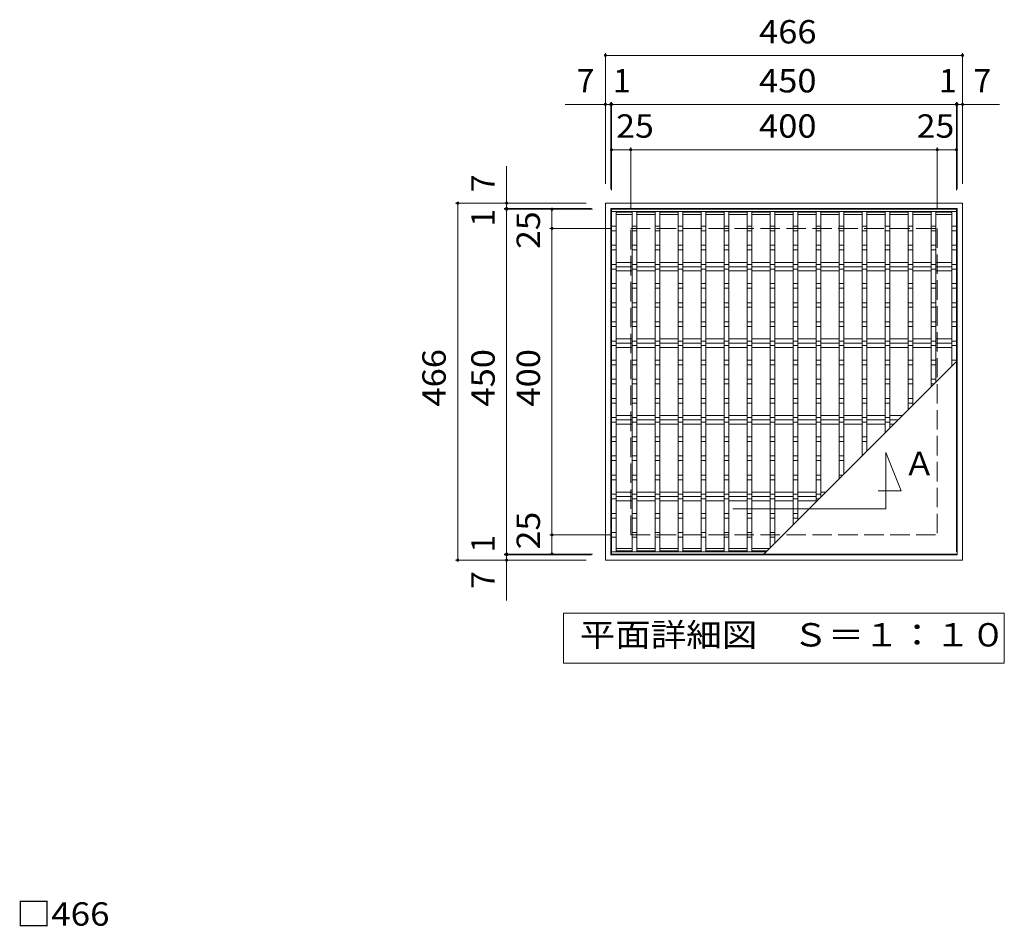
# Model space of a CAD drawing. Units: millimetres. Extents: x -1305 to 1407, y -1377 to 1187.
# Drawn here: x -1302 to -17, y 4 to 1187 of the extents above; entities that cross this region are included whole.
import ezdxf

# ---------------------------------------------------------------- set-up
doc = ezdxf.new("R2010")
doc.units = ezdxf.units.MM
doc.header["$LTSCALE"] = 10
doc.linetypes.add('JWW_DASHED3', pattern=[3.386667, 2.54, -0.846667])
for name, color, linetype in [('C-1', 7, 'Continuous'), ('C-2', 7, 'Continuous'), ('C-4', 7, 'Continuous'), ('C-5', 7, 'Continuous'), ('C-6', 7, 'Continuous'), ('D-4', 7, 'Continuous')]:
    doc.layers.add(name, color=color, linetype=linetype)
doc.styles.add('ＭＳ ゴシック', font='txt', dxfattribs={"height": 1})

msp = doc.modelspace()

# ---------------------------------------------------------------- linework, layer by layer
at = {"layer": 'C-1', "color": 2, "linetype": 'Continuous', "lineweight": 9}
for p, q in [((-537.4, 481.7), (-537.4, 947.7)), ((-537.4, 947.7), (-71.4, 947.7)), ((-530.4, 488.7), (-530.4, 940.7)), ((-530.4, 940.7), (-78.4, 940.7)), ((-78.4, 940.7), (-78.4, 488.7)), ((-71.4, 947.7), (-71.4, 481.7)), ((-78.4, 488.7), (-530.4, 488.7)), ((-71.4, 481.7), (-537.4, 481.7))]:
    msp.add_line(p, q, dxfattribs=at)
at = {"layer": 'C-1', "color": 2, "linetype": 'JWW_DASHED3', "lineweight": 9}
for p, q in [((-504.4, 514.7), (-504.4, 914.7)), ((-504.4, 914.7), (-104.4, 914.7)), ((-104.4, 914.7), (-104.4, 514.7)), ((-504.4, 514.7), (-104.4, 514.7))]:
    msp.add_line(p, q, dxfattribs=at)
at = {"layer": 'C-2', "color": 3, "linetype": 'Continuous', "lineweight": 9}
for p, q in [((-529.4, 939.7), (-79.4, 939.7)), ((-529.4, 939.7), (-529.4, 936.7)), ((-79.4, 939.7), (-79.4, 936.7)), ((-529.4, 936.7), (-79.4, 936.7)), ((-529.4, 936.7), (-529.4, 492.7)), ((-523.4, 936.7), (-523.4, 492.7)), ((-502.4, 935.7), (-523.4, 935.7)), ((-502.4, 932.7), (-523.4, 932.7)), ((-502.4, 936.7), (-502.4, 492.7)), ((-496.4, 936.7), (-496.4, 492.7)), ((-472.4, 935.7), (-496.4, 935.7)), ((-472.4, 932.7), (-496.4, 932.7)), ((-472.4, 936.7), (-472.4, 492.7)), ((-466.4, 936.7), (-466.4, 492.7)), ((-442.4, 935.7), (-466.4, 935.7)), ((-442.4, 932.7), (-466.4, 932.7)), ((-442.4, 936.7), (-442.4, 492.7)), ((-436.4, 936.7), (-436.4, 492.7)), ((-412.4, 935.7), (-436.4, 935.7)), ((-412.4, 932.7), (-436.4, 932.7)), ((-412.4, 936.7), (-412.4, 492.7)), ((-406.4, 936.7), (-406.4, 492.7)), ((-382.4, 935.7), (-406.4, 935.7)), ((-382.4, 932.7), (-406.4, 932.7)), ((-382.4, 936.7), (-382.4, 492.7)), ((-376.4, 936.7), (-376.4, 492.7)), ((-352.4, 935.7), (-376.4, 935.7)), ((-352.4, 932.7), (-376.4, 932.7)), ((-352.4, 936.7), (-352.4, 492.7)), ((-346.4, 936.7), (-346.4, 492.7)), ((-322.4, 935.7), (-346.4, 935.7)), ((-322.4, 932.7), (-346.4, 932.7)), ((-322.4, 936.7), (-322.4, 498.1)), ((-316.4, 936.7), (-316.4, 504.1)), ((-292.4, 935.7), (-316.4, 935.7)), ((-292.4, 932.7), (-316.4, 932.7)), ((-292.4, 936.7), (-292.4, 528.1)), ((-286.4, 936.7), (-286.4, 534.1)), ((-262.4, 935.7), (-286.4, 935.7)), ((-262.4, 932.7), (-286.4, 932.7)), ((-262.4, 936.7), (-262.4, 558.1)), ((-256.4, 936.7), (-256.4, 564.1)), ((-232.4, 935.7), (-256.4, 935.7)), ((-232.4, 932.7), (-256.4, 932.7)), ((-232.4, 936.7), (-232.4, 588.1)), ((-226.4, 936.7), (-226.4, 594.1)), ((-202.4, 935.7), (-226.4, 935.7)), ((-202.4, 932.7), (-226.4, 932.7)), ((-202.4, 936.7), (-202.4, 618.1)), ((-196.4, 936.7), (-196.4, 624.1)), ((-172.4, 935.7), (-196.4, 935.7)), ((-172.4, 932.7), (-196.4, 932.7)), ((-172.4, 936.7), (-172.4, 648.1)), ((-166.4, 936.7), (-166.4, 654.1)), ((-142.4, 935.7), (-166.4, 935.7)), ((-142.4, 932.7), (-166.4, 932.7)), ((-142.4, 936.7), (-142.4, 678.1)), ((-136.4, 936.7), (-136.4, 684.1)), ((-112.4, 935.7), (-136.4, 935.7)), ((-112.4, 932.7), (-136.4, 932.7)), ((-112.4, 936.7), (-112.4, 708.1)), ((-106.4, 936.7), (-106.4, 714.1)), ((-85.4, 935.7), (-106.4, 935.7)), ((-85.4, 932.7), (-106.4, 932.7)), ((-85.4, 735.1), (-85.4, 936.7)), ((-79.4, 492.7), (-79.4, 936.7)), ((-529.4, 917.7), (-523.4, 917.7)), ((-502.4, 917.7), (-496.4, 917.7)), ((-472.4, 917.7), (-466.4, 917.7)), ((-442.4, 917.7), (-436.4, 917.7)), ((-412.4, 917.7), (-406.4, 917.7)), ((-382.4, 917.7), (-376.4, 917.7)), ((-352.4, 917.7), (-346.4, 917.7)), ((-322.4, 917.7), (-316.4, 917.7)), ((-292.4, 917.7), (-286.4, 917.7)), ((-262.4, 917.7), (-256.4, 917.7)), ((-232.4, 917.7), (-226.4, 917.7)), ((-202.4, 917.7), (-196.4, 917.7)), ((-172.4, 917.7), (-166.4, 917.7)), ((-142.4, 917.7), (-136.4, 917.7)), ((-112.4, 917.7), (-106.4, 917.7)), ((-85.4, 917.7), (-79.4, 917.7)), ((-529.4, 911.7), (-523.4, 911.7)), ((-502.4, 911.7), (-496.4, 911.7)), ((-472.4, 911.7), (-466.4, 911.7)), ((-442.4, 911.7), (-436.4, 911.7)), ((-412.4, 911.7), (-406.4, 911.7)), ((-382.4, 911.7), (-376.4, 911.7)), ((-352.4, 911.7), (-346.4, 911.7)), ((-322.4, 911.7), (-316.4, 911.7)), ((-292.4, 911.7), (-286.4, 911.7)), ((-262.4, 911.7), (-256.4, 911.7)), ((-232.4, 911.7), (-226.4, 911.7)), ((-202.4, 911.7), (-196.4, 911.7)), ((-172.4, 911.7), (-166.4, 911.7)), ((-142.4, 911.7), (-136.4, 911.7)), ((-112.4, 911.7), (-106.4, 911.7)), ((-85.4, 911.7), (-79.4, 911.7)), ((-529.4, 892.7), (-523.4, 892.7)), ((-529.4, 886.7), (-523.4, 886.7)), ((-502.4, 892.7), (-496.4, 892.7)), ((-502.4, 886.7), (-496.4, 886.7)), ((-472.4, 892.7), (-466.4, 892.7)), ((-472.4, 886.7), (-466.4, 886.7)), ((-442.4, 892.7), (-436.4, 892.7)), ((-442.4, 886.7), (-436.4, 886.7)), ((-412.4, 892.7), (-406.4, 892.7)), ((-412.4, 886.7), (-406.4, 886.7)), ((-382.4, 892.7), (-376.4, 892.7)), ((-382.4, 886.7), (-376.4, 886.7)), ((-352.4, 892.7), (-346.4, 892.7)), ((-352.4, 886.7), (-346.4, 886.7)), ((-322.4, 892.7), (-316.4, 892.7)), ((-322.4, 886.7), (-316.4, 886.7)), ((-292.4, 892.7), (-286.4, 892.7)), ((-292.4, 886.7), (-286.4, 886.7)), ((-262.4, 892.7), (-256.4, 892.7)), ((-262.4, 886.7), (-256.4, 886.7)), ((-232.4, 892.7), (-226.4, 892.7)), ((-232.4, 886.7), (-226.4, 886.7)), ((-202.4, 892.7), (-196.4, 892.7)), ((-202.4, 886.7), (-196.4, 886.7)), ((-172.4, 892.7), (-166.4, 892.7)), ((-172.4, 886.7), (-166.4, 886.7)), ((-142.4, 892.7), (-136.4, 892.7)), ((-142.4, 886.7), (-136.4, 886.7)), ((-112.4, 892.7), (-106.4, 892.7)), ((-112.4, 886.7), (-106.4, 886.7)), ((-85.4, 892.7), (-79.4, 892.7)), ((-85.4, 886.7), (-79.4, 886.7)), ((-529.4, 867.7), (-523.4, 867.7)), ((-529.4, 861.7), (-523.4, 861.7)), ((-502.4, 867.7), (-496.4, 867.7)), ((-502.4, 861.7), (-496.4, 861.7)), ((-472.4, 867.7), (-466.4, 867.7)), ((-472.4, 861.7), (-466.4, 861.7)), ((-442.4, 867.7), (-436.4, 867.7)), ((-442.4, 861.7), (-436.4, 861.7)), ((-412.4, 867.7), (-406.4, 867.7)), ((-412.4, 861.7), (-406.4, 861.7)), ((-382.4, 867.7), (-376.4, 867.7)), ((-382.4, 861.7), (-376.4, 861.7)), ((-352.4, 867.7), (-346.4, 867.7)), ((-352.4, 861.7), (-346.4, 861.7)), ((-322.4, 867.7), (-316.4, 867.7)), ((-322.4, 861.7), (-316.4, 861.7)), ((-292.4, 867.7), (-286.4, 867.7)), ((-292.4, 861.7), (-286.4, 861.7)), ((-262.4, 867.7), (-256.4, 867.7)), ((-262.4, 861.7), (-256.4, 861.7)), ((-232.4, 867.7), (-226.4, 867.7)), ((-232.4, 861.7), (-226.4, 861.7)), ((-202.4, 867.7), (-196.4, 867.7)), ((-202.4, 861.7), (-196.4, 861.7)), ((-172.4, 867.7), (-166.4, 867.7)), ((-172.4, 861.7), (-166.4, 861.7)), ((-142.4, 867.7), (-136.4, 867.7)), ((-142.4, 861.7), (-136.4, 861.7)), ((-112.4, 867.7), (-106.4, 867.7)), ((-112.4, 861.7), (-106.4, 861.7)), ((-85.4, 867.7), (-79.4, 867.7)), ((-85.4, 861.7), (-79.4, 861.7)), ((-529.4, 842.7), (-523.4, 842.7)), ((-529.4, 836.7), (-523.4, 836.7)), ((-502.4, 842.7), (-496.4, 842.7)), ((-502.4, 836.7), (-496.4, 836.7)), ((-472.4, 842.7), (-466.4, 842.7)), ((-472.4, 836.7), (-466.4, 836.7)), ((-442.4, 842.7), (-436.4, 842.7)), ((-442.4, 836.7), (-436.4, 836.7)), ((-412.4, 842.7), (-406.4, 842.7)), ((-412.4, 836.7), (-406.4, 836.7)), ((-382.4, 842.7), (-376.4, 842.7)), ((-382.4, 836.7), (-376.4, 836.7)), ((-352.4, 842.7), (-346.4, 842.7)), ((-352.4, 836.7), (-346.4, 836.7)), ((-322.4, 842.7), (-316.4, 842.7)), ((-322.4, 836.7), (-316.4, 836.7)), ((-292.4, 842.7), (-286.4, 842.7)), ((-292.4, 836.7), (-286.4, 836.7)), ((-262.4, 842.7), (-256.4, 842.7)), ((-262.4, 836.7), (-256.4, 836.7)), ((-232.4, 842.7), (-226.4, 842.7)), ((-232.4, 836.7), (-226.4, 836.7)), ((-202.4, 842.7), (-196.4, 842.7)), ((-202.4, 836.7), (-196.4, 836.7)), ((-172.4, 842.7), (-166.4, 842.7)), ((-172.4, 836.7), (-166.4, 836.7)), ((-142.4, 842.7), (-136.4, 842.7)), ((-142.4, 836.7), (-136.4, 836.7)), ((-112.4, 842.7), (-106.4, 842.7)), ((-112.4, 836.7), (-106.4, 836.7)), ((-85.4, 842.7), (-79.4, 842.7)), ((-85.4, 836.7), (-79.4, 836.7)), ((-529.4, 817.7), (-523.4, 817.7)), ((-529.4, 811.7), (-523.4, 811.7)), ((-502.4, 817.7), (-496.4, 817.7)), ((-502.4, 811.7), (-496.4, 811.7)), ((-472.4, 817.7), (-466.4, 817.7)), ((-472.4, 811.7), (-466.4, 811.7)), ((-442.4, 817.7), (-436.4, 817.7)), ((-442.4, 811.7), (-436.4, 811.7)), ((-412.4, 817.7), (-406.4, 817.7)), ((-412.4, 811.7), (-406.4, 811.7)), ((-382.4, 817.7), (-376.4, 817.7)), ((-382.4, 811.7), (-376.4, 811.7)), ((-352.4, 817.7), (-346.4, 817.7)), ((-352.4, 811.7), (-346.4, 811.7)), ((-322.4, 817.7), (-316.4, 817.7)), ((-322.4, 811.7), (-316.4, 811.7)), ((-292.4, 817.7), (-286.4, 817.7)), ((-292.4, 811.7), (-286.4, 811.7)), ((-262.4, 817.7), (-256.4, 817.7)), ((-262.4, 811.7), (-256.4, 811.7)), ((-232.4, 817.7), (-226.4, 817.7)), ((-232.4, 811.7), (-226.4, 811.7)), ((-202.4, 817.7), (-196.4, 817.7)), ((-202.4, 811.7), (-196.4, 811.7)), ((-172.4, 817.7), (-166.4, 817.7)), ((-172.4, 811.7), (-166.4, 811.7)), ((-142.4, 817.7), (-136.4, 817.7)), ((-142.4, 811.7), (-136.4, 811.7)), ((-112.4, 817.7), (-106.4, 817.7)), ((-112.4, 811.7), (-106.4, 811.7)), ((-85.4, 817.7), (-79.4, 817.7)), ((-85.4, 811.7), (-79.4, 811.7)), ((-529.4, 792.7), (-523.4, 792.7)), ((-529.4, 786.7), (-523.4, 786.7)), ((-502.4, 792.7), (-496.4, 792.7)), ((-502.4, 786.7), (-496.4, 786.7)), ((-472.4, 792.7), (-466.4, 792.7)), ((-472.4, 786.7), (-466.4, 786.7)), ((-442.4, 792.7), (-436.4, 792.7)), ((-442.4, 786.7), (-436.4, 786.7)), ((-412.4, 792.7), (-406.4, 792.7)), ((-412.4, 786.7), (-406.4, 786.7)), ((-382.4, 792.7), (-376.4, 792.7)), ((-382.4, 786.7), (-376.4, 786.7)), ((-352.4, 792.7), (-346.4, 792.7)), ((-352.4, 786.7), (-346.4, 786.7)), ((-322.4, 792.7), (-316.4, 792.7)), ((-322.4, 786.7), (-316.4, 786.7)), ((-292.4, 792.7), (-286.4, 792.7)), ((-292.4, 786.7), (-286.4, 786.7)), ((-262.4, 792.7), (-256.4, 792.7)), ((-262.4, 786.7), (-256.4, 786.7)), ((-232.4, 792.7), (-226.4, 792.7)), ((-232.4, 786.7), (-226.4, 786.7)), ((-202.4, 792.7), (-196.4, 792.7)), ((-202.4, 786.7), (-196.4, 786.7)), ((-172.4, 792.7), (-166.4, 792.7)), ((-172.4, 786.7), (-166.4, 786.7)), ((-142.4, 792.7), (-136.4, 792.7)), ((-142.4, 786.7), (-136.4, 786.7)), ((-112.4, 792.7), (-106.4, 792.7)), ((-112.4, 786.7), (-106.4, 786.7)), ((-85.4, 792.7), (-79.4, 792.7)), ((-85.4, 786.7), (-79.4, 786.7)), ((-529.4, 767.7), (-523.4, 767.7)), ((-529.4, 761.7), (-523.4, 761.7)), ((-502.4, 767.7), (-496.4, 767.7)), ((-502.4, 761.7), (-496.4, 761.7)), ((-472.4, 767.7), (-466.4, 767.7)), ((-472.4, 761.7), (-466.4, 761.7)), ((-442.4, 767.7), (-436.4, 767.7)), ((-442.4, 761.7), (-436.4, 761.7)), ((-412.4, 767.7), (-406.4, 767.7)), ((-412.4, 761.7), (-406.4, 761.7)), ((-382.4, 767.7), (-376.4, 767.7)), ((-382.4, 761.7), (-376.4, 761.7)), ((-352.4, 767.7), (-346.4, 767.7)), ((-352.4, 761.7), (-346.4, 761.7)), ((-322.4, 767.7), (-316.4, 767.7)), ((-322.4, 761.7), (-316.4, 761.7)), ((-292.4, 767.7), (-286.4, 767.7)), ((-292.4, 761.7), (-286.4, 761.7)), ((-262.4, 767.7), (-256.4, 767.7)), ((-262.4, 761.7), (-256.4, 761.7)), ((-232.4, 767.7), (-226.4, 767.7)), ((-232.4, 761.7), (-226.4, 761.7)), ((-202.4, 767.7), (-196.4, 767.7)), ((-202.4, 761.7), (-196.4, 761.7)), ((-172.4, 767.7), (-166.4, 767.7)), ((-172.4, 761.7), (-166.4, 761.7)), ((-142.4, 767.7), (-136.4, 767.7)), ((-142.4, 761.7), (-136.4, 761.7)), ((-112.4, 767.7), (-106.4, 767.7)), ((-112.4, 761.7), (-106.4, 761.7)), ((-85.4, 767.7), (-79.4, 767.7)), ((-85.4, 761.7), (-79.4, 761.7)), ((-529.4, 742.7), (-523.4, 742.7)), ((-529.4, 736.7), (-523.4, 736.7)), ((-502.4, 742.7), (-496.4, 742.7)), ((-502.4, 736.7), (-496.4, 736.7)), ((-472.4, 742.7), (-466.4, 742.7)), ((-472.4, 736.7), (-466.4, 736.7)), ((-442.4, 742.7), (-436.4, 742.7)), ((-442.4, 736.7), (-436.4, 736.7)), ((-412.4, 742.7), (-406.4, 742.7)), ((-412.4, 736.7), (-406.4, 736.7)), ((-382.4, 742.7), (-376.4, 742.7)), ((-382.4, 736.7), (-376.4, 736.7)), ((-352.4, 742.7), (-346.4, 742.7)), ((-352.4, 736.7), (-346.4, 736.7)), ((-79.4, 741.1), (-330.8, 489.7)), ((-322.4, 742.7), (-316.4, 742.7)), ((-322.4, 736.7), (-316.4, 736.7)), ((-292.4, 742.7), (-286.4, 742.7)), ((-292.4, 736.7), (-286.4, 736.7)), ((-262.4, 742.7), (-256.4, 742.7)), ((-262.4, 736.7), (-256.4, 736.7)), ((-232.4, 742.7), (-226.4, 742.7)), ((-232.4, 736.7), (-226.4, 736.7)), ((-202.4, 742.7), (-196.4, 742.7)), ((-202.4, 736.7), (-196.4, 736.7)), ((-172.4, 742.7), (-166.4, 742.7)), ((-172.4, 736.7), (-166.4, 736.7)), ((-142.4, 742.7), (-136.4, 742.7)), ((-142.4, 736.7), (-136.4, 736.7)), ((-112.4, 742.7), (-106.4, 742.7)), ((-112.4, 736.7), (-106.4, 736.7)), ((-85.4, 742.7), (-79.4, 742.7)), ((-85.4, 736.7), (-83.8, 736.7)), ((-529.4, 717.7), (-523.4, 717.7)), ((-529.4, 711.7), (-523.4, 711.7)), ((-502.4, 717.7), (-496.4, 717.7)), ((-502.4, 711.7), (-496.4, 711.7)), ((-472.4, 717.7), (-466.4, 717.7)), ((-472.4, 711.7), (-466.4, 711.7)), ((-442.4, 717.7), (-436.4, 717.7)), ((-442.4, 711.7), (-436.4, 711.7)), ((-412.4, 717.7), (-406.4, 717.7)), ((-412.4, 711.7), (-406.4, 711.7)), ((-382.4, 717.7), (-376.4, 717.7)), ((-382.4, 711.7), (-376.4, 711.7)), ((-352.4, 717.7), (-346.4, 717.7)), ((-352.4, 711.7), (-346.4, 711.7)), ((-322.4, 717.7), (-316.4, 717.7)), ((-322.4, 711.7), (-316.4, 711.7)), ((-292.4, 717.7), (-286.4, 717.7)), ((-292.4, 711.7), (-286.4, 711.7)), ((-262.4, 717.7), (-256.4, 717.7)), ((-262.4, 711.7), (-256.4, 711.7)), ((-232.4, 717.7), (-226.4, 717.7)), ((-232.4, 711.7), (-226.4, 711.7)), ((-202.4, 717.7), (-196.4, 717.7)), ((-202.4, 711.7), (-196.4, 711.7)), ((-172.4, 717.7), (-166.4, 717.7)), ((-172.4, 711.7), (-166.4, 711.7)), ((-142.4, 717.7), (-136.4, 717.7)), ((-142.4, 711.7), (-136.4, 711.7)), ((-112.4, 717.7), (-106.4, 717.7)), ((-112.4, 711.7), (-108.8, 711.7)), ((-529.4, 692.7), (-523.4, 692.7)), ((-529.4, 686.7), (-523.4, 686.7)), ((-502.4, 692.7), (-496.4, 692.7)), ((-502.4, 686.7), (-496.4, 686.7)), ((-472.4, 692.7), (-466.4, 692.7)), ((-472.4, 686.7), (-466.4, 686.7)), ((-442.4, 692.7), (-436.4, 692.7)), ((-442.4, 686.7), (-436.4, 686.7)), ((-412.4, 692.7), (-406.4, 692.7)), ((-412.4, 686.7), (-406.4, 686.7)), ((-382.4, 692.7), (-376.4, 692.7)), ((-382.4, 686.7), (-376.4, 686.7)), ((-352.4, 692.7), (-346.4, 692.7)), ((-352.4, 686.7), (-346.4, 686.7)), ((-322.4, 692.7), (-316.4, 692.7)), ((-322.4, 686.7), (-316.4, 686.7)), ((-292.4, 692.7), (-286.4, 692.7)), ((-292.4, 686.7), (-286.4, 686.7)), ((-262.4, 692.7), (-256.4, 692.7)), ((-262.4, 686.7), (-256.4, 686.7)), ((-232.4, 692.7), (-226.4, 692.7)), ((-232.4, 686.7), (-226.4, 686.7)), ((-202.4, 692.7), (-196.4, 692.7)), ((-202.4, 686.7), (-196.4, 686.7)), ((-172.4, 692.7), (-166.4, 692.7)), ((-172.4, 686.7), (-166.4, 686.7)), ((-142.4, 692.7), (-136.4, 692.7)), ((-142.4, 686.7), (-136.4, 686.7)), ((-529.4, 667.7), (-523.4, 667.7)), ((-529.4, 661.7), (-523.4, 661.7)), ((-502.4, 667.7), (-496.4, 667.7)), ((-502.4, 661.7), (-496.4, 661.7)), ((-472.4, 667.7), (-466.4, 667.7)), ((-472.4, 661.7), (-466.4, 661.7)), ((-442.4, 667.7), (-436.4, 667.7)), ((-442.4, 661.7), (-436.4, 661.7)), ((-412.4, 667.7), (-406.4, 667.7)), ((-412.4, 661.7), (-406.4, 661.7)), ((-382.4, 667.7), (-376.4, 667.7)), ((-382.4, 661.7), (-376.4, 661.7)), ((-352.4, 667.7), (-346.4, 667.7)), ((-352.4, 661.7), (-346.4, 661.7)), ((-322.4, 667.7), (-316.4, 667.7)), ((-322.4, 661.7), (-316.4, 661.7)), ((-292.4, 667.7), (-286.4, 667.7)), ((-292.4, 661.7), (-286.4, 661.7)), ((-262.4, 667.7), (-256.4, 667.7)), ((-262.4, 661.7), (-256.4, 661.7)), ((-232.4, 667.7), (-226.4, 667.7)), ((-232.4, 661.7), (-226.4, 661.7)), ((-202.4, 667.7), (-196.4, 667.7)), ((-202.4, 661.7), (-196.4, 661.7)), ((-172.4, 667.7), (-166.4, 667.7)), ((-172.4, 661.7), (-166.4, 661.7)), ((-529.4, 642.7), (-523.4, 642.7)), ((-502.4, 642.7), (-496.4, 642.7)), ((-472.4, 642.7), (-466.4, 642.7)), ((-442.4, 642.7), (-436.4, 642.7)), ((-412.4, 642.7), (-406.4, 642.7)), ((-382.4, 642.7), (-376.4, 642.7)), ((-352.4, 642.7), (-346.4, 642.7)), ((-322.4, 642.7), (-316.4, 642.7)), ((-292.4, 642.7), (-286.4, 642.7)), ((-262.4, 642.7), (-256.4, 642.7)), ((-232.4, 642.7), (-226.4, 642.7)), ((-202.4, 642.7), (-196.4, 642.7)), ((-529.4, 636.7), (-523.4, 636.7)), ((-502.4, 636.7), (-496.4, 636.7)), ((-472.4, 636.7), (-466.4, 636.7)), ((-442.4, 636.7), (-436.4, 636.7)), ((-412.4, 636.7), (-406.4, 636.7)), ((-382.4, 636.7), (-376.4, 636.7)), ((-352.4, 636.7), (-346.4, 636.7)), ((-322.4, 636.7), (-316.4, 636.7)), ((-292.4, 636.7), (-286.4, 636.7)), ((-262.4, 636.7), (-256.4, 636.7)), ((-232.4, 636.7), (-226.4, 636.7)), ((-202.4, 636.7), (-196.4, 636.7)), ((-529.4, 617.7), (-523.4, 617.7)), ((-502.4, 617.7), (-496.4, 617.7)), ((-472.4, 617.7), (-466.4, 617.7)), ((-442.4, 617.7), (-436.4, 617.7)), ((-412.4, 617.7), (-406.4, 617.7)), ((-382.4, 617.7), (-376.4, 617.7)), ((-352.4, 617.7), (-346.4, 617.7)), ((-322.4, 617.7), (-316.4, 617.7)), ((-292.4, 617.7), (-286.4, 617.7)), ((-262.4, 617.7), (-256.4, 617.7)), ((-232.4, 617.7), (-226.4, 617.7)), ((-529.4, 611.7), (-523.4, 611.7)), ((-502.4, 611.7), (-496.4, 611.7)), ((-472.4, 611.7), (-466.4, 611.7)), ((-442.4, 611.7), (-436.4, 611.7)), ((-412.4, 611.7), (-406.4, 611.7)), ((-382.4, 611.7), (-376.4, 611.7)), ((-352.4, 611.7), (-346.4, 611.7)), ((-322.4, 611.7), (-316.4, 611.7)), ((-292.4, 611.7), (-286.4, 611.7)), ((-262.4, 611.7), (-256.4, 611.7)), ((-232.4, 611.7), (-226.4, 611.7)), ((-529.4, 592.7), (-523.4, 592.7)), ((-502.4, 592.7), (-496.4, 592.7)), ((-472.4, 592.7), (-466.4, 592.7)), ((-442.4, 592.7), (-436.4, 592.7)), ((-412.4, 592.7), (-406.4, 592.7)), ((-382.4, 592.7), (-376.4, 592.7)), ((-352.4, 592.7), (-346.4, 592.7)), ((-322.4, 592.7), (-316.4, 592.7)), ((-292.4, 592.7), (-286.4, 592.7)), ((-262.4, 592.7), (-256.4, 592.7)), ((-232.4, 592.7), (-227.8, 592.7)), ((-529.4, 586.7), (-523.4, 586.7)), ((-502.4, 586.7), (-496.4, 586.7)), ((-472.4, 586.7), (-466.4, 586.7)), ((-442.4, 586.7), (-436.4, 586.7)), ((-412.4, 586.7), (-406.4, 586.7)), ((-382.4, 586.7), (-376.4, 586.7)), ((-352.4, 586.7), (-346.4, 586.7)), ((-322.4, 586.7), (-316.4, 586.7)), ((-292.4, 586.7), (-286.4, 586.7)), ((-262.4, 586.7), (-256.4, 586.7)), ((-529.4, 567.7), (-523.4, 567.7)), ((-502.4, 567.7), (-496.4, 567.7)), ((-472.4, 567.7), (-466.4, 567.7)), ((-442.4, 567.7), (-436.4, 567.7)), ((-412.4, 567.7), (-406.4, 567.7)), ((-382.4, 567.7), (-376.4, 567.7)), ((-352.4, 567.7), (-346.4, 567.7)), ((-322.4, 567.7), (-316.4, 567.7)), ((-292.4, 567.7), (-286.4, 567.7)), ((-262.4, 567.7), (-256.4, 567.7)), ((-529.4, 561.7), (-523.4, 561.7)), ((-502.4, 561.7), (-496.4, 561.7)), ((-472.4, 561.7), (-466.4, 561.7)), ((-442.4, 561.7), (-436.4, 561.7)), ((-412.4, 561.7), (-406.4, 561.7)), ((-382.4, 561.7), (-376.4, 561.7)), ((-352.4, 561.7), (-346.4, 561.7)), ((-322.4, 561.7), (-316.4, 561.7)), ((-292.4, 561.7), (-286.4, 561.7)), ((-262.4, 561.7), (-258.8, 561.7)), ((-529.4, 542.7), (-523.4, 542.7)), ((-502.4, 542.7), (-496.4, 542.7)), ((-472.4, 542.7), (-466.4, 542.7)), ((-442.4, 542.7), (-436.4, 542.7)), ((-412.4, 542.7), (-406.4, 542.7)), ((-382.4, 542.7), (-376.4, 542.7)), ((-352.4, 542.7), (-346.4, 542.7)), ((-322.4, 542.7), (-316.4, 542.7)), ((-292.4, 542.7), (-286.4, 542.7)), ((-529.4, 536.7), (-523.4, 536.7)), ((-502.4, 536.7), (-496.4, 536.7)), ((-472.4, 536.7), (-466.4, 536.7)), ((-442.4, 536.7), (-436.4, 536.7)), ((-412.4, 536.7), (-406.4, 536.7)), ((-382.4, 536.7), (-376.4, 536.7)), ((-352.4, 536.7), (-346.4, 536.7)), ((-322.4, 536.7), (-316.4, 536.7)), ((-292.4, 536.7), (-286.4, 536.7)), ((-529.4, 517.7), (-523.4, 517.7)), ((-502.4, 517.7), (-496.4, 517.7)), ((-472.4, 517.7), (-466.4, 517.7)), ((-442.4, 517.7), (-436.4, 517.7)), ((-412.4, 517.7), (-406.4, 517.7)), ((-382.4, 517.7), (-376.4, 517.7)), ((-352.4, 517.7), (-346.4, 517.7)), ((-322.4, 517.7), (-316.4, 517.7)), ((-529.4, 511.7), (-523.4, 511.7)), ((-502.4, 511.7), (-496.4, 511.7)), ((-472.4, 511.7), (-466.4, 511.7)), ((-442.4, 511.7), (-436.4, 511.7)), ((-412.4, 511.7), (-406.4, 511.7)), ((-382.4, 511.7), (-376.4, 511.7)), ((-352.4, 511.7), (-346.4, 511.7)), ((-322.4, 511.7), (-316.4, 511.7)), ((-529.4, 492.7), (-529.4, 489.7)), ((-529.4, 492.7), (-327.8, 492.7)), ((-529.4, 489.7), (-79.4, 489.7)), ((-502.4, 496.7), (-523.4, 496.7)), ((-502.4, 493.7), (-523.4, 493.7)), ((-472.4, 496.7), (-496.4, 496.7)), ((-472.4, 493.7), (-496.4, 493.7)), ((-442.4, 496.7), (-466.4, 496.7)), ((-442.4, 493.7), (-466.4, 493.7)), ((-412.4, 496.7), (-436.4, 496.7)), ((-412.4, 493.7), (-436.4, 493.7)), ((-382.4, 496.7), (-406.4, 496.7)), ((-382.4, 493.7), (-406.4, 493.7)), ((-352.4, 496.7), (-376.4, 496.7)), ((-352.4, 493.7), (-376.4, 493.7)), ((-323.8, 496.7), (-346.4, 496.7)), ((-326.8, 493.7), (-346.4, 493.7))]:
    msp.add_line(p, q, dxfattribs=at)
at = {"layer": 'C-4', "color": 7, "linetype": 'Continuous', "lineweight": 9}
for p, q in [((-537.4, 972.7), (-537.4, 1143.5)), ((-537.4, 1140.5), (-71.4, 1140.5)), ((-71.4, 972.7), (-71.4, 1143.5)), ((-530.4, 965.7), (-530.4, 1079.6)), ((-529.4, 964.7), (-529.4, 1079.6)), ((-79.4, 964.7), (-79.4, 1079.6)), ((-78.4, 965.7), (-78.4, 1079.6)), ((-589.9, 1076.6), (-23.3, 1076.6)), ((-529.4, 1017.4), (-504.4, 1017.4)), ((-504.4, 939.7), (-504.4, 1020.4)), ((-504.4, 1017.4), (-104.4, 1017.4)), ((-104.4, 939.7), (-104.4, 1020.4)), ((-104.4, 1017.4), (-79.4, 1017.4)), ((-666.3, 429.2), (-666.3, 995.8)), ((-562.4, 947.7), (-733.1, 947.7)), ((-730.1, 481.7), (-730.1, 947.7)), ((-555.4, 940.7), (-669.3, 940.7)), ((-554.4, 939.7), (-669.3, 939.7)), ((-607.1, 914.7), (-607.1, 939.7)), ((-529.4, 914.7), (-610.1, 914.7)), ((-607.1, 514.7), (-607.1, 914.7)), ((-529.4, 514.7), (-610.1, 514.7)), ((-607.1, 489.7), (-607.1, 514.7)), ((-554.4, 489.7), (-669.3, 489.7)), ((-555.4, 488.7), (-669.3, 488.7)), ((-562.4, 481.7), (-733.1, 481.7))]:
    msp.add_line(p, q, dxfattribs=at)
at = {"layer": 'C-4', "color": 7, "linetype": 'Continuous', "lineweight": 9, "const_width": 2}
for points in [[(-536.4, 1140.5, 0.414214), (-537.4, 1141.5, 0.414214), (-538.4, 1140.5, 0.414214), (-537.4, 1139.5, 0.414214)], [(-70.4, 1140.5, 0.414214), (-71.4, 1141.5, 0.414214), (-72.4, 1140.5, 0.414214), (-71.4, 1139.5, 0.414214)], [(-536.4, 1076.6, 0.414214), (-537.4, 1077.6, 0.414214), (-538.4, 1076.6, 0.414214), (-537.4, 1075.6, 0.414214)], [(-529.4, 1076.6, 0.414214), (-530.4, 1077.6, 0.414214), (-531.4, 1076.6, 0.414214), (-530.4, 1075.6, 0.414214)], [(-528.4, 1076.6, 0.414214), (-529.4, 1077.6, 0.414214), (-530.4, 1076.6, 0.414214), (-529.4, 1075.6, 0.414214)], [(-78.4, 1076.6, 0.414214), (-79.4, 1077.6, 0.414214), (-80.4, 1076.6, 0.414214), (-79.4, 1075.6, 0.414214)], [(-77.4, 1076.6, 0.414214), (-78.4, 1077.6, 0.414214), (-79.4, 1076.6, 0.414214), (-78.4, 1075.6, 0.414214)], [(-70.4, 1076.6, 0.414214), (-71.4, 1077.6, 0.414214), (-72.4, 1076.6, 0.414214), (-71.4, 1075.6, 0.414214)], [(-528.4, 1017.4, 0.414214), (-529.4, 1018.4, 0.414214), (-530.4, 1017.4, 0.414214), (-529.4, 1016.4, 0.414214)], [(-503.4, 1017.4, 0.414214), (-504.4, 1018.4, 0.414214), (-505.4, 1017.4, 0.414214), (-504.4, 1016.4, 0.414214)], [(-103.4, 1017.4, 0.414214), (-104.4, 1018.4, 0.414214), (-105.4, 1017.4, 0.414214), (-104.4, 1016.4, 0.414214)], [(-78.4, 1017.4, 0.414214), (-79.4, 1018.4, 0.414214), (-80.4, 1017.4, 0.414214), (-79.4, 1016.4, 0.414214)], [(-729.1, 947.7, 0.414214), (-730.1, 948.7, 0.414214), (-731.1, 947.7, 0.414214), (-730.1, 946.7, 0.414214)], [(-665.3, 947.7, 0.414214), (-666.3, 948.7, 0.414214), (-667.3, 947.7, 0.414214), (-666.3, 946.7, 0.414214)], [(-665.3, 940.7, 0.414214), (-666.3, 941.7, 0.414214), (-667.3, 940.7, 0.414214), (-666.3, 939.7, 0.414214)], [(-665.3, 939.7, 0.414214), (-666.3, 940.7, 0.414214), (-667.3, 939.7, 0.414214), (-666.3, 938.7, 0.414214)], [(-606.1, 939.7, 0.414214), (-607.1, 940.7, 0.414214), (-608.1, 939.7, 0.414214), (-607.1, 938.7, 0.414214)], [(-606.1, 914.7, 0.414214), (-607.1, 915.7, 0.414214), (-608.1, 914.7, 0.414214), (-607.1, 913.7, 0.414214)], [(-606.1, 514.7, 0.414214), (-607.1, 515.7, 0.414214), (-608.1, 514.7, 0.414214), (-607.1, 513.7, 0.414214)], [(-665.3, 489.7, 0.414214), (-666.3, 490.7, 0.414214), (-667.3, 489.7, 0.414214), (-666.3, 488.7, 0.414214)], [(-665.3, 488.7, 0.414214), (-666.3, 489.7, 0.414214), (-667.3, 488.7, 0.414214), (-666.3, 487.7, 0.414214)], [(-606.1, 489.7, 0.414214), (-607.1, 490.7, 0.414214), (-608.1, 489.7, 0.414214), (-607.1, 488.7, 0.414214)], [(-729.1, 481.7, 0.414214), (-730.1, 482.7, 0.414214), (-731.1, 481.7, 0.414214), (-730.1, 480.7, 0.414214)], [(-665.3, 481.7, 0.414214), (-666.3, 482.7, 0.414214), (-667.3, 481.7, 0.414214), (-666.3, 480.7, 0.414214)]]:
    msp.add_lwpolyline(points, format="xyb", close=True, dxfattribs=at)
at = {"layer": 'C-5', "color": 7, "linetype": 'Continuous', "lineweight": 9}
for p, q in [((-171.3, 548.8), (-171.3, 622.3)), ((-171.3, 622.3), (-151.3, 572.3)), ((-151.3, 572.3), (-181.6, 572.3)), ((-371.3, 548.8), (-171.3, 548.8)), ((-591.9, 347.4), (-591.9, 412.4)), ((-591.9, 412.4), (-16.9, 412.4)), ((-16.9, 412.4), (-16.9, 347.4)), ((-16.9, 347.4), (-591.9, 347.4))]:
    msp.add_line(p, q, dxfattribs=at)
at = {"layer": 'C-6', "color": 6, "linetype": 'Continuous', "lineweight": 9}
for p, q in [((-523.4, 870.4), (-502.4, 870.4)), ((-523.4, 864.7), (-502.4, 864.7)), ((-496.4, 870.4), (-472.4, 870.4)), ((-496.4, 864.7), (-472.4, 864.7)), ((-466.4, 870.4), (-442.4, 870.4)), ((-466.4, 864.7), (-442.4, 864.7)), ((-436.4, 870.4), (-412.4, 870.4)), ((-436.4, 864.7), (-412.4, 864.7)), ((-406.4, 870.4), (-382.4, 870.4)), ((-406.4, 864.7), (-382.4, 864.7)), ((-376.4, 870.4), (-352.4, 870.4)), ((-376.4, 864.7), (-352.4, 864.7)), ((-346.4, 870.4), (-322.4, 870.4)), ((-346.4, 864.7), (-322.4, 864.7)), ((-316.4, 870.4), (-292.4, 870.4)), ((-316.4, 864.7), (-292.4, 864.7)), ((-286.4, 870.4), (-262.4, 870.4)), ((-286.4, 864.7), (-262.4, 864.7)), ((-256.4, 870.4), (-232.4, 870.4)), ((-256.4, 864.7), (-232.4, 864.7)), ((-226.4, 870.4), (-202.4, 870.4)), ((-226.4, 864.7), (-202.4, 864.7)), ((-196.4, 870.4), (-172.4, 870.4)), ((-196.4, 864.7), (-172.4, 864.7)), ((-166.4, 870.4), (-142.4, 870.4)), ((-166.4, 864.7), (-142.4, 864.7)), ((-136.4, 870.4), (-112.4, 870.4)), ((-136.4, 864.7), (-112.4, 864.7)), ((-106.4, 870.4), (-85.4, 870.4)), ((-106.4, 864.7), (-85.4, 864.7)), ((-523.4, 859.1), (-502.4, 859.1)), ((-496.4, 859.1), (-472.4, 859.1)), ((-466.4, 859.1), (-442.4, 859.1)), ((-436.4, 859.1), (-412.4, 859.1)), ((-406.4, 859.1), (-382.4, 859.1)), ((-376.4, 859.1), (-352.4, 859.1)), ((-346.4, 859.1), (-322.4, 859.1)), ((-316.4, 859.1), (-292.4, 859.1)), ((-286.4, 859.1), (-262.4, 859.1)), ((-256.4, 859.1), (-232.4, 859.1)), ((-226.4, 859.1), (-202.4, 859.1)), ((-196.4, 859.1), (-172.4, 859.1)), ((-166.4, 859.1), (-142.4, 859.1)), ((-136.4, 859.1), (-112.4, 859.1)), ((-106.4, 859.1), (-85.4, 859.1)), ((-523.4, 770.4), (-502.4, 770.4)), ((-523.4, 764.7), (-502.4, 764.7)), ((-523.4, 759.1), (-502.4, 759.1)), ((-496.4, 770.4), (-472.4, 770.4)), ((-496.4, 764.7), (-472.4, 764.7)), ((-496.4, 759.1), (-472.4, 759.1)), ((-466.4, 770.4), (-442.4, 770.4)), ((-466.4, 764.7), (-442.4, 764.7)), ((-466.4, 759.1), (-442.4, 759.1)), ((-436.4, 770.4), (-412.4, 770.4)), ((-436.4, 764.7), (-412.4, 764.7)), ((-436.4, 759.1), (-412.4, 759.1)), ((-406.4, 770.4), (-382.4, 770.4)), ((-406.4, 764.7), (-382.4, 764.7)), ((-406.4, 759.1), (-382.4, 759.1)), ((-376.4, 770.4), (-352.4, 770.4)), ((-376.4, 764.7), (-352.4, 764.7)), ((-376.4, 759.1), (-352.4, 759.1)), ((-346.4, 770.4), (-322.4, 770.4)), ((-346.4, 764.7), (-322.4, 764.7)), ((-346.4, 759.1), (-322.4, 759.1)), ((-316.4, 770.4), (-292.4, 770.4)), ((-316.4, 764.7), (-292.4, 764.7)), ((-316.4, 759.1), (-292.4, 759.1)), ((-286.4, 770.4), (-262.4, 770.4)), ((-286.4, 764.7), (-262.4, 764.7)), ((-286.4, 759.1), (-262.4, 759.1)), ((-256.4, 770.4), (-232.4, 770.4)), ((-256.4, 764.7), (-232.4, 764.7)), ((-256.4, 759.1), (-232.4, 759.1)), ((-226.4, 770.4), (-202.4, 770.4)), ((-226.4, 764.7), (-202.4, 764.7)), ((-226.4, 759.1), (-202.4, 759.1)), ((-196.4, 770.4), (-172.4, 770.4)), ((-196.4, 764.7), (-172.4, 764.7)), ((-196.4, 759.1), (-172.4, 759.1)), ((-166.4, 770.4), (-142.4, 770.4)), ((-166.4, 764.7), (-142.4, 764.7)), ((-166.4, 759.1), (-142.4, 759.1)), ((-136.4, 770.4), (-112.4, 770.4)), ((-136.4, 764.7), (-112.4, 764.7)), ((-136.4, 759.1), (-112.4, 759.1)), ((-106.4, 770.4), (-85.4, 770.4)), ((-106.4, 764.7), (-85.4, 764.7)), ((-106.4, 759.1), (-85.4, 759.1)), ((-523.4, 670.4), (-502.4, 670.4)), ((-496.4, 670.4), (-472.4, 670.4)), ((-466.4, 670.4), (-442.4, 670.4)), ((-436.4, 670.4), (-412.4, 670.4)), ((-406.4, 670.4), (-382.4, 670.4)), ((-376.4, 670.4), (-352.4, 670.4)), ((-346.4, 670.4), (-322.4, 670.4)), ((-316.4, 670.4), (-292.4, 670.4)), ((-286.4, 670.4), (-262.4, 670.4)), ((-256.4, 670.4), (-232.4, 670.4)), ((-226.4, 670.4), (-202.4, 670.4)), ((-196.4, 670.4), (-172.4, 670.4)), ((-166.4, 670.4), (-150.1, 670.4)), ((-523.4, 664.7), (-502.4, 664.7)), ((-523.4, 659.1), (-502.4, 659.1)), ((-496.4, 664.7), (-472.4, 664.7)), ((-496.4, 659.1), (-472.4, 659.1)), ((-466.4, 664.7), (-442.4, 664.7)), ((-466.4, 659.1), (-442.4, 659.1)), ((-436.4, 664.7), (-412.4, 664.7)), ((-436.4, 659.1), (-412.4, 659.1)), ((-406.4, 664.7), (-382.4, 664.7)), ((-406.4, 659.1), (-382.4, 659.1)), ((-376.4, 664.7), (-352.4, 664.7)), ((-376.4, 659.1), (-352.4, 659.1)), ((-346.4, 664.7), (-322.4, 664.7)), ((-346.4, 659.1), (-322.4, 659.1)), ((-316.4, 664.7), (-292.4, 664.7)), ((-316.4, 659.1), (-292.4, 659.1)), ((-286.4, 664.7), (-262.4, 664.7)), ((-286.4, 659.1), (-262.4, 659.1)), ((-256.4, 664.7), (-232.4, 664.7)), ((-256.4, 659.1), (-232.4, 659.1)), ((-226.4, 664.7), (-202.4, 664.7)), ((-226.4, 659.1), (-202.4, 659.1)), ((-196.4, 664.7), (-172.4, 664.7)), ((-196.4, 659.1), (-172.4, 659.1)), ((-166.4, 664.7), (-155.8, 664.7)), ((-166.4, 659.1), (-161.4, 659.1)), ((-523.4, 570.4), (-502.4, 570.4)), ((-496.4, 570.4), (-472.4, 570.4)), ((-466.4, 570.4), (-442.4, 570.4)), ((-436.4, 570.4), (-412.4, 570.4)), ((-406.4, 570.4), (-382.4, 570.4)), ((-376.4, 570.4), (-352.4, 570.4)), ((-346.4, 570.4), (-322.4, 570.4)), ((-316.4, 570.4), (-292.4, 570.4)), ((-286.4, 570.4), (-262.4, 570.4)), ((-256.4, 570.4), (-250.1, 570.4)), ((-523.4, 564.7), (-502.4, 564.7)), ((-523.4, 559.1), (-502.4, 559.1)), ((-496.4, 564.7), (-472.4, 564.7)), ((-496.4, 559.1), (-472.4, 559.1)), ((-466.4, 564.7), (-442.4, 564.7)), ((-466.4, 559.1), (-442.4, 559.1)), ((-436.4, 564.7), (-412.4, 564.7)), ((-436.4, 559.1), (-412.4, 559.1)), ((-406.4, 564.7), (-382.4, 564.7)), ((-406.4, 559.1), (-382.4, 559.1)), ((-376.4, 564.7), (-352.4, 564.7)), ((-376.4, 559.1), (-352.4, 559.1)), ((-346.4, 564.7), (-322.4, 564.7)), ((-346.4, 559.1), (-322.4, 559.1)), ((-316.4, 564.7), (-292.4, 564.7)), ((-316.4, 559.1), (-292.4, 559.1)), ((-286.4, 564.7), (-262.4, 564.7)), ((-286.4, 559.1), (-262.4, 559.1)), ((-256.4, 564.7), (-255.8, 564.7))]:
    msp.add_line(p, q, dxfattribs=at)

# ---------------------------------------------------------------- texts
at = {"layer": 'C-4', "color": 2, "linetype": 'Continuous', "lineweight": 9, "style": 'ＭＳ ゴシック', "width": 1.083333}
for s, p in [('466', (-336.9, 1156.1)), ('450', (-336.9, 1092.2))]:
    msp.add_text(s, height=30.48, dxfattribs=at).set_placement(p)
at = {"layer": 'C-4', "color": 2, "linetype": 'Continuous', "lineweight": 9, "style": 'ＭＳ ゴシック'}
for s, p in [('7', (-574.9, 1092.2)), ('1', (-527.5, 1092.2)), ('1', (-102.1, 1092.2)), ('7', (-57, 1092.2))]:
    msp.add_text(s, height=30.5, dxfattribs=at).set_placement(p)
for s, rotation, width, p in [('25', 359.9997, 1.0625, (-523.3, 1033.1)), ('400', 359.9998, 1.083333, (-336.9, 1033.1)), ('25', 359.9997, 1.0625, (-131.2, 1033.1)), ('25', 89.9997, 1.0625, (-622.8, 887.9)), ('466', 90, 1.083333, (-745.8, 682.2)), ('450', 90, 1.083333, (-681.9, 682.2)), ('400', 89.9998, 1.083333, (-622.8, 682.2)), ('25', 89.9997, 1.0625, (-622.8, 495.8))]:
    msp.add_text(s, height=30.48, rotation=rotation, dxfattribs=dict(at, width=width)).set_placement(p)
for s, p in [('7', (-681.9, 962.1)), ('1', (-681.9, 917)), ('1', (-681.9, 491.7)), ('7', (-681.9, 444.2))]:
    msp.add_text(s, height=30.5, rotation=90, dxfattribs=at).set_placement(p)
at = {"layer": 'C-5', "color": 2, "linetype": 'Continuous', "lineweight": 9, "style": 'ＭＳ ゴシック'}
msp.add_text('Ａ', height=30.5, dxfattribs=at).set_placement((-148.5, 592.5))
at = {"layer": 'C-5', "color": 2, "linetype": 'Continuous', "lineweight": 9, "style": 'ＭＳ ゴシック', "width": 1.114583}
msp.add_text('平面詳細図\u3000Ｓ＝１：１０', height=30.48, dxfattribs=at).set_placement((-571, 369))
at = {"layer": 'D-4', "color": 2, "linetype": 'Continuous', "lineweight": 9, "style": 'ＭＳ ゴシック', "width": 1.1}
msp.add_text('□466', height=30.48, dxfattribs=at).set_placement((-1306.3, 4.6))

doc.saveas('drawing.dxf')
